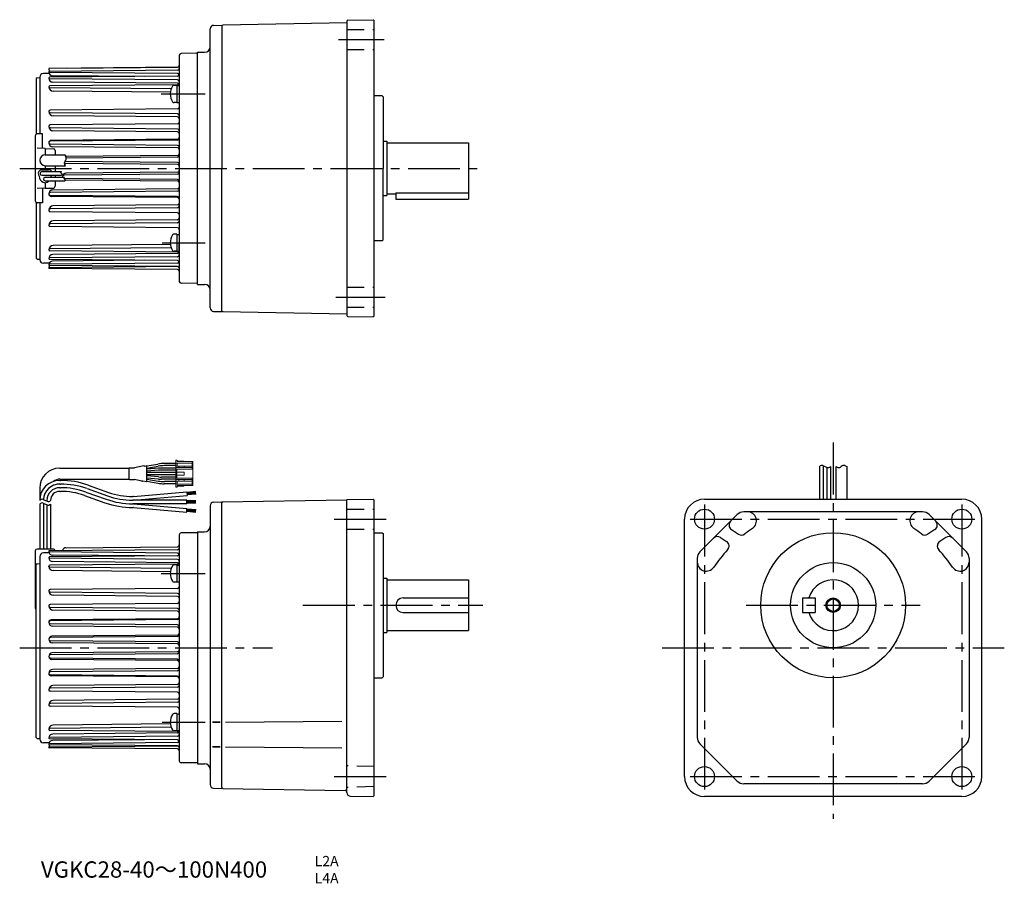
# Model space of a CAD drawing. Extents: x 34 to 578, y 26 to 503.
import ezdxf

# ---------------------------------------------------------------- set-up
doc = ezdxf.new("R2010")
doc.units = 0
doc.header["$LTSCALE"] = 3
doc.header["$MEASUREMENT"] = 0
doc.linetypes.add('HIDDEN2', pattern=[4.7625, 3.175, -1.5875])
doc.linetypes.add('sekkei(A2)', pattern=[14.2875, 9.525, -1.5875, 1.5875, -1.5875])
doc.layers.get('0').update_dxf_attribs({"linetype": 'CONTINUOUS'})
for name, color, linetype in [('CENTER', 3, 'sekkei(A2)'), ('HIDS', 1, 'HIDDEN2'), ('HOJO', 4, 'CONTINUOUS')]:
    doc.layers.add(name, color=color, linetype=linetype)
doc.layers.add('TITLE', color=4, linetype='CONTINUOUS', plot=False)
doc.styles.get("Standard").update_dxf_attribs({"font": 'simplex.shx', "bigfont": 'extfont.shx'})

# ---------------------------------------------------------------- blocks, each defined once
blk = doc.blocks.new('ケーブル AWG14')
at = {"color": 7, "linetype": 'Continuous', "lineweight": 15}
for p, q in [((75.86, 103.49), (75.06, 103.49)), ((75.06, 103.49), (75.06, 101.89)), ((75.86, 103.49), (75.86, 102.69)), ((84.06, 101.89), (75.06, 101.89)), ((75.06, 101.89), (75.06, 100.29)), ((75.06, 99.39), (75.06, 100.29)), ((75.06, 100.29), (76.79, 100.29)), ((76.79, 99.39), (75.06, 99.39)), ((75.06, 99.39), (75.06, 98.59)), ((75.06, 93.59), (75.06, 98.59)), ((75.56, 98.59), (75.06, 98.59)), ((75.56, 98.59), (75.56, 96.89)), ((75.56, 98.59), (84.56, 98.59)), ((75.86, 103.04), (79.46, 103.04)), ((75.86, 102.69), (84.06, 102.69)), ((75.86, 100.29), (75.86, 101.89)), ((76.79, 100.29), (76.79, 99.39)), ((79.76, 100.29), (76.79, 100.29)), ((76.79, 99.39), (79.76, 99.39)), ((79.46, 103.04), (79.46, 102.69)), ((79.76, 99.39), (79.76, 100.29)), ((84.06, 100.29), (79.76, 100.29)), ((79.76, 99.39), (84.06, 99.39)), ((84.06, 101.89), (84.06, 102.69)), ((84.56, 102.69), (84.06, 102.69)), ((84.06, 101.89), (84.06, 100.29)), ((84.06, 99.39), (84.06, 100.29)), ((84.06, 98.59), (84.06, 99.39)), ((84.56, 102.69), (84.56, 98.59)), ((84.56, 98.59), (84.56, 93.59)), ((75.06, 93.59), (75.56, 93.59)), ((75.06, 93.59), (75.06, 92.79)), ((75.06, 91.89), (75.06, 92.79)), ((75.06, 92.79), (76.79, 92.79)), ((75.56, 96.89), (75.56, 95.29)), ((79.76, 96.89), (75.56, 96.89)), ((75.56, 95.29), (75.56, 93.59)), ((79.76, 95.29), (75.56, 95.29)), ((75.56, 93.59), (84.56, 93.59)), ((76.79, 92.79), (76.79, 91.89)), ((79.76, 92.79), (76.79, 92.79)), ((79.76, 96.89), (79.76, 95.29)), ((79.76, 91.89), (79.76, 92.79)), ((84.06, 92.79), (79.76, 92.79)), ((84.06, 92.79), (84.06, 93.59)), ((84.06, 91.89), (84.06, 92.79)), ((84.56, 93.59), (84.56, 89.49)), ((76.79, 91.89), (75.06, 91.89)), ((75.06, 91.89), (75.06, 90.29)), ((75.06, 90.29), (75.06, 88.69)), ((84.06, 90.29), (75.06, 90.29)), ((75.86, 88.69), (75.06, 88.69)), ((75.86, 90.29), (75.86, 91.89)), ((75.86, 89.49), (84.06, 89.49)), ((75.86, 88.69), (75.86, 89.49)), ((79.46, 89.14), (75.86, 89.14)), ((76.79, 91.89), (79.76, 91.89)), ((79.46, 89.49), (79.46, 89.14)), ((79.76, 91.89), (84.06, 91.89)), ((84.06, 91.89), (84.06, 90.29)), ((84.06, 89.49), (84.06, 90.29)), ((84.56, 89.49), (84.06, 89.49))]:
    blk.add_line(p, q, dxfattribs=at)
for p, q in [((11, 99.09), (49.42, 99.09)), ((49.41, 93.04), (49.41, 99.14)), ((49.61, 99.34), (52.35, 99.34)), ((57.39, 100.45), (52.35, 99.34)), ((57.81, 100.28), (58.95, 100.48)), ((59.18, 100.32), (65.22, 101.38)), ((59.18, 91.89), (59.18, 100.28)), ((59.18, 99.1), (65.33, 100.18)), ((65.46, 99.11), (59.18, 98.56)), ((65.51, 97.91), (59.18, 97.36)), ((75.06, 99.19), (67.2, 99.19)), ((75.06, 97.99), (67.26, 97.99)), ((75.06, 101.69), (68.69, 101.69)), ((75.06, 100.49), (68.8, 100.49)), ((11, 93.09), (49.42, 93.09)), ((49.61, 92.84), (52.32, 92.84)), ((56.39, 91.9), (52.32, 92.84)), ((75.06, 96.69), (59.18, 96.69)), ((75.06, 95.49), (59.18, 95.49)), ((65.51, 94.26), (59.18, 94.82)), ((65.46, 93.06), (59.18, 93.61)), ((59.18, 93.07), (65.33, 91.99)), ((75.06, 92.99), (67.2, 92.99)), ((75.06, 94.19), (67.26, 94.19)), ((0, 88.09), (0, 81.32)), ((11, 92.32), (11.43, 92.32)), ((11, 90.32), (11.43, 90.32)), ((11, 88.32), (11.43, 88.32)), ((26.08, 87.82), (37.33, 83.84)), ((26.74, 89.7), (37.99, 85.73)), ((56.81, 92.07), (58.95, 91.69)), ((59.18, 91.86), (65.22, 90.79)), ((75.06, 90.49), (68.69, 90.49)), ((75.06, 91.69), (68.8, 91.69)), ((11, 86.32), (11.43, 86.32)), ((24.74, 84.04), (36, 80.07)), ((25.41, 85.93), (36.66, 81.96)), ((51.7, 83.45), (51.31, 83.45)), ((51.7, 83.45), (81.08, 86.02)), ((51.78, 81.45), (81.26, 84.03)), ((81.08, 86.02), (81.26, 84.03)), ((86.09, 86.16), (81.11, 85.72)), ((86.12, 85.81), (81.14, 85.37)), ((86.15, 85.46), (81.17, 85.03)), ((86.18, 85.11), (81.2, 84.68)), ((86.23, 84.77), (81.23, 84.33)), ((0, 79.32), (0, 54.5)), ((2, 79.75), (2, 54.5)), ((4, 81.32), (4, 80.9)), ((4, 78.91), (4, 54.5)), ((6, 79.32), (6, 54.5)), ((81.2, 81.45), (51.31, 81.45)), ((81.2, 79.45), (51.31, 79.45)), ((51.7, 77.45), (51.31, 77.45)), ((51.7, 77.45), (81.08, 74.88)), ((51.78, 79.45), (81.25, 76.87)), ((81.08, 74.88), (81.25, 76.87)), ((81.2, 79.45), (81.2, 81.45)), ((86.2, 81.15), (81.2, 81.15)), ((86.2, 80.8), (81.2, 80.8)), ((86.2, 80.45), (81.2, 80.45)), ((86.2, 80.1), (81.2, 80.1)), ((86.2, 79.75), (81.2, 79.75)), ((86.18, 75.79), (81.2, 76.22)), ((86.23, 76.14), (81.23, 76.57)), ((86.09, 74.74), (81.11, 75.18)), ((86.12, 75.09), (81.14, 75.53)), ((86.15, 75.44), (81.17, 75.88)), ((7.5, 54.5), (-1.5, 54.5)), ((-2.5, 53.5), (-2.5, 22)), ((0, 50.35), (0, -50.35)), ((-1.5, 46.4), (-2, 45.88)), ((-2, -49.5), (-2, 45.88)), ((-1.5, 46.4), (0, 46.45)), ((-1.5, -50.02), (-2, -49.5)), ((-1.5, -50.02), (0, -50.07))]:
    blk.add_line(p, q)
for centre, radius, start, end in [((11, 88.09), 11, 90, 180), ((49.61, 99.14), 0.2, 90, 180), ((57.48, 100.06), 0.4, 33.634, 102.4265), ((58.98, 100.28), 0.2, 0, 100), ((68.69, 81.69), 20, 90, 100), ((68.8, 80.49), 20, 90, 100), ((67.2, 79.19), 20, 90, 95), ((67.26, 77.99), 20, 90, 95), ((11, 88.09), 5, 90, 131.9746), ((49.61, 93.04), 0.2, 180, 270), ((67.2, 112.99), 20, 265, 270), ((67.26, 114.19), 20, 265, 270), ((11, 81.32), 11, 90.0002, 179.9998), ((11, 81.32), 9, 90.0002, 177.3437), ((11, 81.32), 7, 90.0002, 179.9998), ((11, 81.32), 9, 90, 123.3058), ((11.43, 46.32), 46, 70.5608, 90), ((11.43, 46.32), 44, 70.5608, 90), ((11.43, 46.32), 42, 70.5608, 90), ((56.48, 92.29), 0.4, 257.0699, 326.0187), ((58.98, 91.89), 0.2, 260, 0), ((68.69, 110.49), 20, 260, 270), ((68.8, 111.69), 20, 260, 270), ((11, 81.32), 5, 90.0002, 179.9998), ((11.43, 46.32), 40, 70.5608, 90), ((51.31, 123.45), 44, 250.5608, 270), ((51.31, 123.45), 42, 250.5608, 270), ((51.31, 123.45), 40, 250.5608, 270), ((51.31, 123.45), 46, 250.5608, 270), ((-1.5, 53.5), 1, 90, 180), ((7.5, 53.5), 1, 0, 90), ((2, 50.35), 2, 90.5, 180), ((-1.5, 22), 1, 180, 239.9985), ((2, -50.35), 2, 180, 269.5)]:
    blk.add_arc(centre, radius, start, end)
at = {"layer": 'HOJO'}
for p, q in [((1.87, 81.8), (4.13, 80.85)), ((0, 79.32), (0, 79.09)), ((1.87, 79.8), (4.13, 78.85))]:
    blk.add_line(p, q, dxfattribs=at)
for centre, start, end in [((1.25, 80.32), 67.1647, 141.3419), ((1.25, 78.32), 67.1647, 141.3419), ((4.75, 82.32), 247.1647, 321.3402), ((4.75, 80.32), 247.1647, 321.3402)]:
    blk.add_arc(centre, 1.6, start, end, dxfattribs=at)

msp = doc.modelspace()

# ---------------------------------------------------------------- linework, layer by layer
for p, q in [((214.77, 500.83), (146.27, 499.64)), ((214.77, 501.87), (214.77, 339.38)), ((215.26, 502.37), (229.27, 502.62)), ((229.27, 502.62), (229.77, 502.13)), ((229.77, 339.13), (229.77, 502.13)), ((139.27, 343.75), (139.27, 497.51)), ((141.22, 499.51), (145.77, 499.63)), ((145.77, 499.13), (146.27, 499.64)), ((145.77, 499.63), (145.77, 420.63)), ((132.27, 484.13), (123.26, 483.97)), ((132.27, 356.63), (132.27, 484.63)), ((132.27, 484.63), (136.27, 484.63)), ((122.27, 482.97), (122.27, 358.28)), ((50.43, 473), (47.26, 472.97)), ((50.27, 475.58), (50.27, 475.6)), ((121.28, 476.4), (50.46, 475.79)), ((121.28, 474.75), (50.58, 474.13)), ((121.28, 472.89), (50.58, 473.51)), ((59.76, 475.87), (121.28, 476.4)), ((43.77, 470.64), (43.27, 470.13)), ((43.27, 470.13), (43.27, 439.49)), ((43.77, 470.64), (45.27, 470.7)), ((45.27, 470.97), (45.27, 439.63)), ((50.27, 470.4), (50.27, 470.43)), ((50.27, 470.42), (50.27, 470.43)), ((121.28, 471.46), (50.68, 470.84)), ((121.28, 469.39), (50.68, 470.01)), ((103.13, 471.3), (52.31, 471.74)), ((121.28, 467.58), (52.47, 468.18)), ((53.77, 470.87), (53.77, 470.85)), ((50.27, 465.58), (50.27, 465.6)), ((50.27, 465.57), (50.27, 465.6)), ((121.28, 466.76), (50.82, 466.15)), ((117.78, 464.45), (50.82, 465.03)), ((117.33, 462.63), (52.62, 463.2)), ((120.97, 466.39), (119.36, 466.39)), ((120.97, 466.39), (120.97, 456.89)), ((120.97, 466.24), (122.27, 466.24)), ((122.27, 466.24), (122.27, 461.64)), ((120.97, 456.89), (119.36, 456.89)), ((120.97, 457.04), (122.27, 457.04)), ((234.27, 460.63), (229.77, 460.63)), ((234.27, 460.63), (234.77, 460.13)), ((234.77, 460.13), (234.77, 420.63)), ((50.27, 452.01), (50.27, 452.02)), ((50.27, 451.99), (50.27, 452.01)), ((121.28, 453.37), (51, 452.75)), ((121.28, 450.67), (51, 451.28)), ((121.28, 448.99), (52.65, 449.59)), ((50.27, 443.72), (50.27, 443.74)), ((50.27, 443.71), (50.27, 443.72)), ((121.28, 445.15), (51.07, 444.54)), ((121.28, 442.31), (51.07, 442.92)), ((121.28, 440.79), (52.57, 441.39)), ((42.77, 438.63), (42.77, 402.63)), ((46.77, 439.63), (43.77, 439.63)), ((46.77, 431.65), (46.77, 439.63)), ((50.27, 434.72), (50.27, 434.74)), ((50.27, 434.71), (50.27, 434.74)), ((121.28, 436.17), (51.09, 435.56)), ((121.28, 436.69), (51.6, 436.08)), ((234.77, 435.63), (236.77, 435.63)), ((236.77, 435.63), (236.77, 405.63)), ((48.27, 431.63), (43.77, 431.71)), ((48.27, 431.63), (48.27, 428.08)), ((48.27, 431.63), (52.81, 431.47)), ((121.28, 433.29), (51.09, 433.9)), ((121.28, 431.97), (52.39, 432.57)), ((53.77, 430.47), (53.77, 428.08)), ((236.77, 434.63), (281.77, 434.63)), ((281.77, 434.63), (281.77, 403.63)), ((48.27, 428.08), (59.32, 428.08)), ((121.28, 423.89), (59.24, 424.43)), ((121.28, 427.68), (59.65, 427.14)), ((121.28, 426.86), (59.9, 426.33)), ((46.47, 419.83), (50.07, 419.83)), ((46.47, 418.83), (57.2, 418.83)), ((48.27, 422.08), (48.27, 419.83)), ((48.27, 422.08), (59.4, 422.08)), ((53.77, 422.08), (53.77, 418.83)), ((121.28, 422.8), (59.65, 423.34)), ((121.28, 418.45), (59.65, 417.91)), ((145.77, 341.63), (145.77, 420.63)), ((234.77, 381.13), (234.77, 420.63)), ((44.65, 416.99), (45.03, 416.34)), ((46.47, 416.83), (57.3, 416.83)), ((48.27, 415.73), (59, 415.73)), ((48.27, 413.73), (59.1, 413.73)), ((51.79, 416.83), (51.52, 416.34)), ((51.79, 416.83), (51.52, 416.34)), ((53.77, 416.83), (53.77, 415.73)), ((53.77, 413.73), (53.77, 410.78)), ((121.28, 417.36), (58.7, 416.82)), ((121.28, 414.39), (58.87, 414.94)), ((121.28, 413.58), (59.65, 414.11)), ((48.27, 409.63), (43.77, 409.55)), ((46.77, 409.6), (46.77, 401.63)), ((48.27, 412.73), (48.27, 409.63)), ((48.27, 409.63), (52.81, 409.78)), ((121.28, 407.96), (51.09, 407.35)), ((121.28, 409.29), (52.39, 408.68)), ((50.27, 406.54), (50.27, 406.51)), ((50.27, 406.53), (50.27, 406.51)), ((121.28, 405.08), (51.09, 405.69)), ((121.28, 404.56), (51.6, 405.17)), ((234.77, 405.63), (236.77, 405.63)), ((236.77, 406.63), (241.77, 406.63)), ((241.77, 407.21), (281.77, 407.21)), ((241.77, 407.21), (241.77, 403.63)), ((241.77, 403.63), (281.77, 403.63)), ((43.27, 401.76), (43.27, 371.13)), ((46.77, 401.63), (43.77, 401.63)), ((45.27, 401.63), (45.27, 370.28)), ((50.27, 397.55), (50.27, 397.53)), ((50.27, 397.53), (50.27, 397.52)), ((121.28, 398.94), (51.07, 398.33)), ((121.28, 396.1), (51.07, 396.72)), ((121.28, 400.47), (52.57, 399.87)), ((121.28, 392.26), (52.65, 391.66)), ((50.27, 389.26), (50.27, 389.24)), ((50.27, 389.24), (50.27, 389.23)), ((121.28, 390.59), (51, 389.97)), ((121.28, 387.88), (51, 388.5)), ((120.97, 384.37), (119.36, 384.37)), ((120.97, 384.37), (120.97, 374.87)), ((120.97, 384.22), (122.27, 384.22)), ((234.27, 380.63), (229.77, 380.63)), ((234.77, 381.13), (234.27, 380.63)), ((50.27, 375.69), (50.27, 375.66)), ((50.27, 375.67), (50.27, 375.66)), ((117.78, 376.8), (50.82, 376.22)), ((121.28, 374.49), (50.82, 375.11)), ((117.33, 378.62), (52.62, 378.06)), ((120.97, 375.02), (122.27, 375.02)), ((122.27, 375.02), (122.27, 379.62)), ((43.77, 370.63), (43.27, 371.13)), ((43.77, 370.63), (45.27, 370.63)), ((50.27, 370.85), (50.27, 370.82)), ((50.27, 370.83), (50.27, 370.82)), ((121.28, 371.86), (50.68, 371.24)), ((121.28, 369.8), (50.68, 370.41)), ((103.13, 369.96), (52.31, 369.51)), ((121.28, 373.67), (52.47, 373.07)), ((120.97, 374.87), (119.36, 374.87)), ((50.43, 368.25), (47.26, 368.28)), ((50.27, 367.45), (50.27, 367.43)), ((50.27, 367.44), (50.27, 367.43)), ((50.27, 365.67), (50.27, 365.65)), ((121.57, 366.46), (50.46, 365.84)), ((121.28, 364.85), (50.46, 365.47)), ((121.28, 368.36), (50.58, 367.75)), ((121.28, 366.51), (50.58, 367.12)), ((132.27, 357.13), (123.26, 357.28)), ((132.27, 356.63), (136.27, 356.63)), ((141.22, 341.75), (145.77, 341.63)), ((145.77, 342.13), (146.27, 341.62)), ((146.27, 341.62), (214.77, 340.42)), ((215.26, 338.88), (229.27, 338.64)), ((229.77, 339.13), (229.27, 338.64)), ((475.58, 256.19), (475.58, 238.16)), ((477.58, 256.61), (477.58, 238.19)), ((479.58, 255.77), (479.58, 238.2)), ((481.58, 256.19), (481.58, 238.21)), ((484.58, 256.19), (484.58, 238.21)), ((490.58, 256.19), (490.58, 238.16)), ((139.27, 234.54), (139.27, 80.78)), ((141.22, 236.54), (145.77, 236.66)), ((145.77, 236.66), (214.77, 237.87)), ((146.27, 236.67), (145.77, 236.16)), ((145.77, 79.16), (145.77, 236.16)), ((214.77, 76.39), (214.77, 237.87)), ((214.81, 237.9), (229.27, 238.15)), ((229.27, 238.15), (229.77, 237.66)), ((229.77, 74.66), (229.77, 237.66)), ((412.08, 238.16), (554.08, 238.16)), ((475.58, 238.16), (490.58, 238.16)), ((430.17, 229.7), (409.55, 209.07)), ((532.45, 231.16), (433.71, 231.16)), ((556.62, 209.07), (535.99, 229.7)), ((401.08, 85.16), (401.08, 227.16)), ((565.08, 85.16), (565.08, 227.16)), ((122.27, 218.51), (122.27, 93.82)), ((132.27, 219.66), (123.26, 219.51)), ((132.27, 220.16), (132.27, 92.16)), ((132.27, 220.16), (136.27, 220.16)), ((229.77, 219.66), (234.27, 219.66)), ((234.27, 219.66), (234.77, 219.16)), ((234.77, 219.16), (234.77, 140.16)), ((426.96, 221.42), (430.82, 218.84)), ((539.2, 221.42), (535.34, 218.84)), ((59.76, 211.4), (121.28, 211.94)), ((420.93, 217.03), (424.29, 214.79)), ((545.24, 217.03), (541.88, 214.79)), ((45.27, 206.51), (45.27, 105.82)), ((50.43, 208.54), (47.26, 208.51)), ((121.28, 210.28), (50.58, 209.67)), ((121.28, 208.43), (50.58, 209.04)), ((121.28, 206.99), (50.68, 206.38)), ((103.13, 206.83), (52.31, 207.28)), ((50.27, 205.94), (50.27, 205.97)), ((50.27, 205.96), (50.27, 205.97)), ((50.27, 201.12), (50.27, 201.13)), ((50.27, 201.1), (50.27, 201.13)), ((121.28, 204.93), (50.68, 205.55)), ((121.28, 202.3), (50.82, 201.68)), ((121.28, 203.12), (52.47, 203.72)), ((53.77, 206.4), (53.77, 206.39)), ((120.97, 201.92), (119.36, 201.92)), ((120.97, 201.92), (120.97, 192.42)), ((120.97, 201.77), (122.27, 201.77)), ((408.08, 205.54), (408.08, 106.79)), ((558.08, 205.54), (558.08, 106.79)), ((117.78, 199.99), (50.82, 200.57)), ((117.33, 198.17), (52.62, 198.73)), ((120.97, 192.42), (119.36, 192.42)), ((120.97, 192.57), (122.27, 192.57)), ((234.77, 194.66), (236.77, 194.66)), ((236.77, 194.66), (236.77, 164.66)), ((236.77, 193.66), (281.77, 193.66)), ((281.77, 193.66), (281.77, 165.66)), ((50.27, 187.55), (50.27, 187.56)), ((50.27, 187.53), (50.27, 187.55)), ((121.28, 188.9), (51, 188.29)), ((121.28, 186.2), (51, 186.82)), ((121.28, 184.53), (52.65, 185.13)), ((121.28, 180.69), (51.07, 180.07)), ((245.77, 183.66), (281.77, 183.66)), ((466.08, 183.66), (473.08, 183.66)), ((466.08, 183.66), (466.08, 175.66)), ((473.08, 183.66), (473.08, 175.66)), ((50.27, 179.26), (50.27, 179.27)), ((50.27, 179.24), (50.27, 179.26)), ((121.28, 177.84), (51.07, 178.46)), ((121.28, 176.32), (52.57, 176.92)), ((245.77, 175.66), (281.77, 175.66)), ((466.08, 175.66), (473.08, 175.66)), ((50.27, 170.26), (50.27, 170.28)), ((50.27, 170.24), (50.27, 170.28)), ((121.28, 171.71), (51.09, 171.1)), ((121.28, 168.83), (51.09, 169.44)), ((121.28, 172.23), (51.6, 171.62)), ((121.28, 163.21), (51.93, 162.61)), ((121.28, 167.5), (52.39, 168.11)), ((234.77, 164.66), (236.77, 164.66)), ((236.77, 165.66), (281.77, 165.66)), ((50.27, 160.9), (50.27, 160.93)), ((50.27, 160.9), (50.27, 160.92)), ((121.28, 162.4), (51.13, 161.79)), ((121.28, 159.43), (51.13, 160.04)), ((121.28, 158.34), (52.21, 158.94)), ((121.28, 152.9), (51.13, 152.29)), ((121.28, 153.98), (52.21, 153.38)), ((50.27, 151.43), (50.27, 151.39)), ((50.27, 151.42), (50.27, 151.4)), ((121.28, 149.93), (51.13, 150.54)), ((121.28, 149.11), (51.93, 149.72)), ((50.27, 142.08), (50.27, 142.05)), ((50.27, 142.06), (50.27, 142.05)), ((121.28, 143.5), (51.09, 142.88)), ((121.28, 144.82), (52.39, 144.22)), ((121.28, 140.62), (51.09, 141.23)), ((121.28, 140.1), (51.6, 140.71)), ((121.28, 136), (52.57, 135.4)), ((229.77, 139.66), (234.27, 139.66)), ((234.27, 139.66), (234.77, 140.16)), ((50.27, 133.08), (50.27, 133.07)), ((50.27, 133.07), (50.27, 133.05)), ((121.28, 134.48), (51.07, 133.87)), ((121.28, 131.64), (51.07, 132.25)), ((121.28, 126.12), (51, 125.51)), ((121.28, 127.8), (52.65, 127.2)), ((50.27, 124.8), (50.27, 124.78)), ((50.27, 124.78), (50.27, 124.76)), ((121.28, 123.42), (51, 124.03)), ((120.97, 119.9), (119.36, 119.9)), ((120.97, 119.9), (120.97, 110.4)), ((120.97, 119.75), (122.27, 119.75)), ((117.33, 114.16), (52.62, 113.59)), ((144.91, 115.23), (140.58, 115.23)), ((140.85, 115.23), (144.91, 115.23)), ((147.74, 115.23), (211.99, 115.79)), ((50.27, 111.22), (50.27, 111.19)), ((50.27, 111.21), (50.27, 111.19)), ((117.78, 112.34), (50.82, 111.76)), ((121.28, 110.03), (50.82, 110.64)), ((121.28, 109.21), (52.47, 108.61)), ((120.97, 110.4), (119.36, 110.4)), ((120.97, 110.55), (122.27, 110.55)), ((50.43, 103.79), (47.26, 103.82)), ((50.27, 106.39), (50.27, 106.36)), ((50.27, 106.37), (50.27, 106.36)), ((121.28, 103.9), (50.58, 103.28)), ((121.28, 107.39), (50.68, 106.78)), ((121.28, 105.33), (50.68, 105.95)), ((103.13, 105.49), (52.31, 105.05)), ((409.55, 103.25), (430.17, 82.63)), ((556.62, 103.25), (535.99, 82.63)), ((50.27, 102.99), (50.27, 102.97)), ((50.27, 102.97), (50.27, 102.97)), ((50.27, 101.21), (50.27, 101.19)), ((121.57, 101.99), (50.46, 101.37)), ((121.28, 100.38), (50.46, 101)), ((121.28, 102.04), (50.58, 102.66)), ((144.91, 101.59), (140.58, 101.59)), ((140.85, 101.59), (144.91, 101.59)), ((147.74, 101.59), (211.99, 101.02)), ((132.27, 92.66), (123.26, 92.82)), ((132.27, 92.16), (136.27, 92.16)), ((141.22, 78.78), (145.77, 78.66)), ((145.77, 79.16), (146.27, 78.65)), ((146.27, 78.65), (213.75, 77.48)), ((532.45, 81.16), (433.71, 81.16)), ((216.74, 74.39), (229.27, 74.17)), ((229.77, 74.66), (229.27, 74.17)), ((554.08, 74.16), (412.08, 74.16))]:
    msp.add_line(p, q)
for centre, radius in [((412.08, 227.16), 5.5), ((554.08, 227.16), 5.5), ((483.08, 179.66), 40), ((483.08, 179.66), 23.5), ((483.08, 179.66), 3.45), ((412.08, 85.16), 5.5), ((554.08, 85.16), 5.5)]:
    msp.add_circle(centre, radius)
for centre, radius, start, end in [((215.27, 501.87), 0.5, 91, 180), ((141.27, 497.51), 2, 91.4984, 180), ((123.27, 482.97), 1, 91, 180), ((136.27, 487.63), 3, 270, 0), ((47.27, 470.97), 2, 90.5, 180), ((50.46, 475.6), 0.185, 90.5, 180), ((50.46, 475.6), 0.185, 180, 269.5), ((52.09, 475.58), 1.81, 180, 232.8949), ((50.58, 473.82), 0.31, 90.5, 180), ((50.58, 473.82), 0.31, 180, 269.5), ((52.33, 473.8), 2.06, 180, 269.5), ((52.77, 474.13), 1, 0, 1.824), ((121.27, 477.4), 1, 270.5, 0), ((121.27, 475.75), 1, 270.5, 0), ((121.27, 471.89), 1, 16.4446, 89.5), ((50.68, 470.43), 0.41, 90.5, 180), ((50.68, 470.42), 0.41, 180, 269.5), ((52.49, 470.4), 2.22, 180, 269.5), ((121.27, 472.46), 1, 270.5, 0), ((121.27, 468.39), 1, 0, 89.5), ((121.27, 467.76), 1, 270.5, 0), ((121.27, 466.58), 1, 36.1763, 89.5), ((50.82, 465.6), 0.55, 90.5, 180), ((50.82, 465.58), 0.55, 180, 269.5), ((52.64, 465.57), 2.37, 180, 269.5), ((125.27, 461.64), 8, 147.6076, 212.3924), ((119.36, 465.39), 1, 90, 147.6076), ((119.36, 457.89), 1, 212.3924, 270), ((51, 452.02), 0.73, 90.5, 180), ((51, 452.01), 0.73, 180, 269.5), ((52.67, 451.99), 2.4, 180, 269.5), ((121.27, 454.37), 1, 270.5, 0), ((121.27, 449.67), 1, 0, 89.5), ((121.27, 447.99), 1, 0, 89.5), ((121.27, 446.15), 1, 270.5, 0), ((51.07, 443.74), 0.8, 90.5, 180), ((51.07, 443.72), 0.8, 180, 269.5), ((52.59, 443.71), 2.32, 180, 269.5), ((121.27, 441.31), 1, 0, 89.5), ((121.27, 439.79), 1, 0, 89.5), ((43.77, 438.63), 1, 90, 180), ((51.61, 434.74), 1.34, 90.5, 180), ((51.09, 434.74), 0.82, 90.5, 180), ((51.09, 434.72), 0.82, 180, 269.5), ((52.41, 434.71), 2.14, 180, 269.5), ((121.27, 437.69), 1, 270.5, 0), ((121.27, 437.17), 1, 270.5, 0), ((52.77, 430.47), 1, 0, 88), ((121.27, 432.29), 1, 0, 89.5), ((121.27, 430.97), 1, 0, 89.5), ((48.27, 425.08), 3, 90, 270), ((121.27, 428.68), 1, 270.5, 0), ((121.27, 427.86), 1, 270.5, 0), ((121.27, 422.89), 1, 0, 89.5), ((46.47, 417.83), 2, 90, 204.6092), ((46.47, 417.83), 1, 90, 270), ((50.07, 417.83), 2, 30, 90), ((59.67, 425.24), 1.9, 246.5593, 269.5), ((121.27, 421.81), 1, 0, 89.5), ((121.27, 419.45), 1, 270.5, 0), ((121.27, 418.36), 1, 270.5, 0), ((48.27, 416.13), 3.25, 176.1778, 249.4781), ((48.27, 414.73), 2, 235.2729, 304.7271), ((48.27, 414.73), 1, 90, 270), ((48.27, 416.13), 3.25, 290.5219, 312.3995), ((48.27, 416.13), 3.25, 352.9303, 3.8222), ((59.67, 416.01), 1.9, 90.5, 188.6596), ((58.71, 415.88), 0.94, 90.5, 189.1914), ((59.67, 416.01), 1.9, 260.5614, 269.5), ((121.27, 413.39), 1, 0, 89.5), ((121.27, 412.58), 1, 0, 89.5), ((52.41, 406.54), 2.14, 90.5, 180), ((52.77, 410.78), 1, 272, 0), ((121.27, 410.29), 1, 270.5, 0), ((121.27, 408.96), 1, 270.5, 0), ((43.77, 402.63), 1, 180, 270), ((51.09, 406.53), 0.82, 90.5, 180), ((51.09, 406.51), 0.82, 180, 269.5), ((51.61, 406.51), 1.34, 180, 269.5), ((121.27, 404.08), 1, 0, 89.5), ((121.27, 403.56), 1, 0, 89.5), ((52.59, 397.55), 2.32, 90.5, 180), ((51.07, 397.53), 0.8, 90.5, 180), ((51.07, 397.52), 0.8, 180, 269.5), ((121.27, 401.47), 1, 270.5, 0), ((121.27, 399.94), 1, 270.5, 0), ((52.67, 389.26), 2.4, 90.5, 180), ((121.27, 395.1), 1, 0, 89.5), ((121.27, 393.26), 1, 270.5, 0), ((121.27, 391.59), 1, 270.5, 0), ((51, 389.24), 0.73, 90.5, 180), ((51, 389.23), 0.73, 180, 269.5), ((121.27, 386.88), 1, 0, 89.5), ((125.27, 379.62), 8, 147.6076, 212.3924), ((119.36, 383.37), 1, 90, 147.6076), ((52.64, 375.69), 2.37, 90.5, 180), ((50.82, 375.67), 0.55, 90.5, 180), ((50.82, 375.66), 0.55, 180, 269.5), ((119.36, 375.87), 1, 212.3924, 270), ((47.27, 370.28), 2, 180, 269.5), ((52.49, 370.85), 2.22, 90.5, 180), ((50.68, 370.83), 0.41, 90.5, 180), ((50.68, 370.82), 0.41, 180, 269.5), ((52.33, 367.45), 2.06, 90.5, 180), ((121.27, 373.49), 1, 0, 89.5), ((121.27, 374.67), 1, 270.5, 323.8237), ((121.27, 372.86), 1, 270.5, 0), ((121.27, 368.8), 1, 0, 89.5), ((50.58, 367.44), 0.31, 90.5, 180), ((50.58, 367.43), 0.31, 180, 269.5), ((52.09, 365.67), 1.81, 127.1051, 180), ((50.46, 365.65), 0.185, 90.5, 180), ((50.46, 365.65), 0.185, 180, 269.5), ((121.27, 369.36), 1, 270.5, 343.5554), ((121.27, 365.51), 1, 0, 89.5), ((121.27, 363.85), 1, 0, 89.5), ((123.27, 358.28), 1, 180, 269), ((136.27, 353.63), 3, 0, 90), ((141.27, 343.75), 2, 180, 268.4991), ((215.27, 339.38), 0.5, 180, 269), ((141.27, 234.54), 2, 91.4984, 180), ((214.81, 237.87), 0.034, 91, 180), ((412.08, 227.16), 11, 90, 180), ((554.08, 227.16), 11, 0, 90), ((433.71, 226.16), 5, 90, 135), ((435.75, 226.16), 5, 304.065, 90), ((530.41, 226.16), 5, 90, 235.935), ((532.45, 226.16), 5, 45, 90), ((136.27, 223.16), 3, 270, 0), ((428.63, 223.91), 3, 135, 236.2169), ((537.53, 223.91), 3, 303.7831, 45), ((123.27, 218.51), 1, 91, 180), ((419.26, 214.54), 3, 56.2169, 135), ((432.49, 221.33), 3, 236.2169, 307.8235), ((483.08, 156.16), 79.5, 124.065, 127.8235), ((483.08, 156.16), 79.5, 52.1765, 55.935), ((533.67, 221.33), 3, 232.1765, 303.7831), ((546.9, 214.54), 3, 45, 123.7831), ((121.27, 212.94), 1, 270.5, 0), ((422.62, 212.29), 3, 317.1282, 56.2169), ((543.54, 212.29), 3, 123.7831, 222.8718), ((47.27, 206.51), 2, 90.5, 180), ((50.58, 209.36), 0.31, 90.5, 180), ((50.58, 209.35), 0.31, 180, 269.5), ((52.33, 209.34), 2.06, 180, 269.5), ((59.77, 209.4), 2, 90.5007, 170.6273), ((121.27, 211.28), 1, 270.5, 0), ((121.27, 207.43), 1, 16.4446, 89.5), ((121.27, 207.99), 1, 270.5, 0), ((413.08, 205.54), 5, 135, 180), ((483.08, 156.16), 79.5, 137.1282, 145.9348), ((483.08, 156.16), 79.5, 34.0652, 42.8718), ((553.08, 205.54), 5, 0, 45), ((50.68, 205.97), 0.41, 90.5, 180), ((50.68, 205.96), 0.41, 180, 269.5), ((52.49, 205.94), 2.22, 180, 269.5), ((50.82, 201.13), 0.55, 90.5, 180), ((50.82, 201.12), 0.55, 180, 269.5), ((52.64, 201.1), 2.37, 180, 269.5), ((125.27, 197.17), 8, 147.6076, 212.3924), ((119.36, 200.92), 1, 90, 147.6076), ((121.27, 203.93), 1, 0, 89.5), ((121.27, 203.3), 1, 270.5, 0), ((121.27, 202.12), 1, 36.1763, 89.5), ((413.08, 203.49), 5, 180, 325.9348), ((553.08, 203.49), 5, 214.0652, 0), ((119.36, 193.42), 1, 212.3924, 270), ((483.08, 179.66), 14, 196.6014, 163.3983), ((51, 187.56), 0.73, 90.5, 180), ((51, 187.55), 0.73, 180, 269.5), ((52.67, 187.53), 2.4, 180, 269.5), ((121.27, 189.9), 1, 270.5, 0), ((121.27, 185.2), 1, 0, 89.5), ((51.07, 179.27), 0.8, 90.5, 180), ((121.27, 183.53), 1, 0, 89.5), ((121.27, 181.69), 1, 270.5, 0), ((245.77, 179.66), 4, 90, 270), ((51.07, 179.26), 0.8, 180, 269.5), ((52.59, 179.24), 2.32, 180, 269.5), ((121.27, 176.84), 1, 0, 89.5), ((121.27, 175.32), 1, 0, 89.5), ((51.61, 170.28), 1.34, 90.5, 180), ((51.09, 170.28), 0.82, 90.5, 180), ((51.09, 170.26), 0.82, 180, 269.5), ((52.41, 170.24), 2.14, 180, 269.5), ((121.27, 173.23), 1, 270.5, 0), ((121.27, 172.71), 1, 270.5, 0), ((121.27, 167.83), 1, 0, 89.5), ((121.27, 166.5), 1, 0, 89.5), ((121.27, 164.21), 1, 270.5, 0), ((121.27, 163.4), 1, 270.5, 0), ((51.95, 160.93), 1.68, 90.5, 180), ((51.14, 160.92), 0.865, 90.5, 180), ((52.23, 160.9), 1.96, 180, 269.5), ((51.14, 160.9), 0.865, 180, 269.5), ((121.27, 158.43), 1, 0, 89.5), ((121.27, 157.34), 1, 0, 89.5), ((52.23, 151.43), 1.96, 90.5, 180), ((51.14, 151.42), 0.865, 90.5, 180), ((121.27, 154.98), 1, 270.5, 0), ((121.27, 153.9), 1, 270.5, 0), ((51.14, 151.4), 0.865, 180, 269.5), ((51.95, 151.39), 1.68, 180, 269.5), ((121.27, 148.93), 1, 0, 89.5), ((121.27, 148.11), 1, 0, 89.5), ((52.41, 142.08), 2.14, 90.5, 180), ((51.09, 142.06), 0.82, 90.5, 180), ((51.61, 142.05), 1.34, 180, 269.5), ((51.09, 142.05), 0.82, 180, 269.5), ((121.27, 145.82), 1, 270.5, 0), ((121.27, 144.5), 1, 270.5, 0), ((121.27, 139.62), 1, 0, 89.5), ((121.27, 139.1), 1, 0, 89.5), ((121.27, 137), 1, 270.5, 0), ((52.59, 133.08), 2.32, 90.5, 180), ((51.07, 133.07), 0.8, 90.5, 180), ((51.07, 133.05), 0.8, 180, 269.5), ((121.27, 135.48), 1, 270.5, 0), ((121.27, 130.64), 1, 0, 89.5), ((52.67, 124.8), 2.4, 90.5, 180), ((51, 124.78), 0.73, 90.5, 180), ((121.27, 128.8), 1, 270.5, 0), ((121.27, 127.12), 1, 270.5, 0), ((51, 124.76), 0.73, 180, 269.5), ((119.36, 118.9), 1, 90, 147.6076), ((121.27, 122.42), 1, 0, 89.5), ((125.27, 115.15), 8, 147.6076, 212.3924), ((52.64, 111.22), 2.37, 90.5, 180), ((50.82, 111.21), 0.55, 90.5, 180), ((50.82, 111.19), 0.55, 180, 269.5), ((119.36, 111.4), 1, 212.3924, 270), ((121.27, 109.03), 1, 0, 89.5), ((121.27, 110.21), 1, 270.5, 323.8237), ((47.27, 105.82), 2, 180, 269.5), ((52.49, 106.39), 2.22, 90.5, 180), ((50.68, 106.37), 0.41, 90.5, 180), ((50.68, 106.36), 0.41, 180, 269.5), ((52.33, 102.99), 2.06, 90.5, 180), ((50.58, 102.97), 0.31, 90.5, 180), ((121.27, 108.39), 1, 270.5, 0), ((121.27, 104.33), 1, 0, 89.5), ((121.27, 104.9), 1, 270.5, 343.5554), ((413.08, 106.79), 5, 180, 225), ((553.08, 106.79), 5, 315, 0), ((50.58, 102.97), 0.31, 180, 269.5), ((52.09, 101.21), 1.81, 127.1051, 180), ((50.46, 101.19), 0.185, 90.5, 180), ((50.46, 101.19), 0.185, 180, 269.5), ((121.27, 101.04), 1, 0, 89.5), ((121.27, 99.38), 1, 0, 89.5), ((123.27, 93.82), 1, 180, 269), ((136.27, 89.16), 3, 0, 90), ((412.08, 85.16), 11, 180, 270), ((433.71, 86.16), 5, 225, 270), ((532.45, 86.16), 5, 270, 315), ((554.08, 85.16), 11, 270, 0), ((141.27, 80.78), 2, 180, 268.4994), ((213.74, 76.44), 1.04, 359.9609, 89), ((216.77, 76.39), 2, 180, 269)]:
    msp.add_arc(centre, radius, start, end)
at = {"layer": 'CENTER'}
for p, q in [((210.18, 491.63), (235.34, 491.63)), ((112.21, 461.64), (136.47, 461.64)), ((34.2, 420.63), (289.77, 420.63)), ((112.89, 379.62), (136.47, 379.62)), ((208.66, 349.63), (235.94, 349.63)), ((483.08, 269.38), (483.08, 61.77)), ((412.08, 235.16), (412.08, 77.16)), ((554.08, 235.16), (554.08, 77.16)), ((207.77, 227.16), (236.77, 227.16)), ((404.08, 227.16), (562.08, 227.16)), ((112.21, 197.17), (136.47, 197.17)), ((190.51, 179.66), (289.77, 179.66)), ((435.06, 179.66), (531.1, 179.66)), ((34.2, 156.16), (173.74, 156.16)), ((388.65, 156.16), (577.51, 156.16)), ((112.89, 115.15), (136.47, 115.15)), ((207.77, 85.16), (236.77, 85.16)), ((404.08, 85.16), (562.08, 85.16))]:
    msp.add_line(p, q, dxfattribs=at)
at = {"layer": 'HIDS'}
for p, q in [((214.77, 497.13), (229.77, 497.13)), ((214.77, 486.13), (229.77, 486.13)), ((214.77, 355.13), (229.77, 355.13)), ((214.77, 344.13), (229.77, 344.13)), ((214.77, 232.66), (229.77, 232.66)), ((214.77, 221.66), (229.77, 221.66)), ((229.77, 90.66), (214.77, 91.16)), ((229.77, 79.66), (214.77, 79.16))]:
    msp.add_line(p, q, dxfattribs=at)
at = {"layer": 'HOJO'}
for p, q in [((477.45, 256.66), (479.71, 255.71)), ((484.58, 256.19), (485.71, 255.71)), ((489.45, 256.66), (490.58, 256.19))]:
    msp.add_line(p, q, dxfattribs=at)
msp.add_circle((483.08, 179.66), 4, dxfattribs=at)
for centre, start, end in [((476.83, 255.19), 67.1647, 141.3402), ((480.33, 257.19), 247.1647, 321.3402), ((486.33, 257.19), 247.1647, 321.3402), ((488.83, 255.19), 67.1647, 141.3402)]:
    msp.add_arc(centre, 1.6, start, end, dxfattribs=at)
for points, knots in [([(59.4, 422.08), (59.12, 422.63), (58.66, 423.54), (59.55, 424.88), (60.11, 426.2), (59.61, 427.34), (59.39, 427.89), (59.32, 428.08)], [0, 0, 0, 0, 1.68466, 2.786161, 4.550935, 5.718899, 6.335571, 6.335571, 6.335571, 6.335571]), ([(57.3, 416.83), (57.46, 417.05), (57.87, 417.58), (56.69, 418.1), (57.06, 418.62), (57.2, 418.83)], [0, 0, 0, 0, 0.697191, 1.694952, 2.335351, 2.335351, 2.335351, 2.335351]), ([(59.1, 413.73), (59.26, 413.95), (59.67, 414.48), (58.49, 415), (58.86, 415.52), (59, 415.73)], [0, 0, 0, 0, 0.697191, 1.694952, 2.335351, 2.335351, 2.335351, 2.335351])]:
    msp.add_open_spline(points, degree=3, knots=knots, dxfattribs=at)

# ---------------------------------------------------------------- block references
msp.add_blockref('ケーブル AWG14', (45.27, 156.16))

# ---------------------------------------------------------------- texts
at = {"layer": 'TITLE'}
msp.add_text('VGKC28-40～100N400', height=9, dxfattribs=at).set_placement((45.91, 29.4))
at = {"layer": 'TITLE', "insert": (197.01, 41.38), "char_height": 5.657, "width": 23.3555, "attachment_point": 1}
msp.add_mtext('L2A\\PL4A', dxfattribs=at)

doc.saveas('drawing.dxf')
